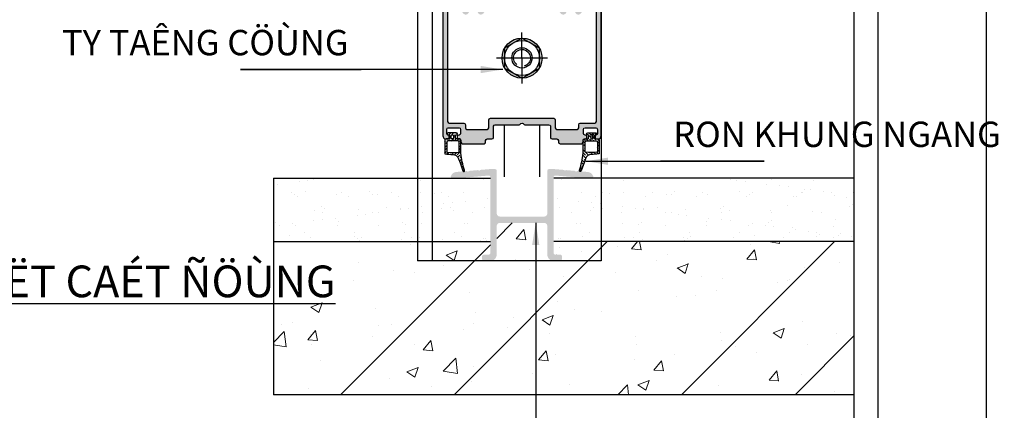
# Model space of a CAD drawing. Units: millimetres. Extents: x 13227 to 23807, y 26646 to 32566.
# Drawn here: x 15169 to 15481, y 26980 to 27104 of the extents above; entities that cross this region are included whole.
import ezdxf

# ---------------------------------------------------------------- set-up
doc = ezdxf.new("R2010")
doc.units = ezdxf.units.MM
for name, color, linetype in [('BL đôi', 233, 'Continuous'), ('CHU', 253, 'Continuous'), ('FRAME', 2, 'Continuous'), ('h', 155, 'Continuous'), ('Layer3', 3, 'Continuous'), ('Layer8', 8, 'Continuous'), ('Layer9', 9, 'Continuous'), ('PUB_DIM', 3, 'Continuous')]:
    doc.layers.add(name, color=color, linetype=linetype)
for name, color, linetype, lineweight in [('HACTH', 8, 'Continuous', 15), ('KICHTHUOC', 54, 'Continuous', 5), ('KT', 2, 'Continuous', 18), ('MANH 0.05', 147, 'Continuous', 5)]:
    doc.layers.add(name, color=color, linetype=linetype, lineweight=lineweight)
doc.styles.add('BINH', font='VNI-Helve-Condense_0.TTF')
doc.styles.add('ROMAND', font='VNI-Helve-Condense_0.TTF', dxfattribs={"width": 0.5})
doc.dimstyles.new('Copy of MIEN HUA1-2', dxfattribs={"dimscale": 0, "dimtxt": 7, "dimasz": 7, "dimexe": 1, "dimexo": 1, "dimgap": 4, "dimtad": 2, "dimdec": 1, "dimtxsty": 'ROMAND', "dimcen": 10, "dimdle": 5, "dimclrd": 8, "dimclre": 8, "dimclrt": 95, "dimadec": 0, "dimazin": 0, "dimtfac": 1, "dimtdec": 1, "dimtmove": 2, "dimatfit": 3, "dimfxl": 1, "dimarcsym": 0})

# ---------------------------------------------------------------- blocks, each defined once
blk = doc.blocks.new('45y3y43y34')
at = {"layer": 'Layer9'}
h = blk.add_hatch(dxfattribs=at)
h.set_pattern_fill('ANSI36', color=254, scale=0.2, style=0)
h.set_pattern_definition([(45, (0, 0), (0.3367596045400935, 1.234785216647009), [1.5875, -0.3175, 0, -0.3175])])
h.paths.add_polyline_path([(1735.446572983274, -596.7222143732433), (1735.446572983274, -592.5963250016575, 0.4142135623730951), (1735.046572983338, -592.1963250017216), (1733.946572983332, -592.1963250017216, -0.4142135623730949), (1733.74657298332, -591.9963250017099), (1733.74657298332, -591.088164735942, -0.414213562373095), (1733.946572983332, -590.8881647359303), (1734.146572983314, -590.8881647359303, 0.3998989137971112), (1734.346331760222, -590.6979846667746, 0.4244746149848773), (1733.95057298326, -590.2881647359536), (1732.646572983285, -590.2881647359536), (1731.442572983346, -590.2881647359536, 0.424474614984425), (1731.046814206384, -590.6979846667709, 0.39989891379797), (1731.246572983291, -590.8881647359303), (1731.446572983245, -590.8881647359303, -0.4142135623730949), (1731.646572983285, -591.0881647359711), (1731.646572983285, -591.9963250016808, -0.4142135623730951), (1731.446572983245, -592.1963250017216), (1730.746572983262, -592.1963250017216, 0.4142135623730951), (1730.346572983297, -592.5963250016866), (1730.346572983297, -596.7222143732179, 0.3674885135916557), (1730.514290804715, -596.9195918312471, 0.03587213683617353), (1732.821103895996, -597.0961486057568, -0.3175424945478365), (1734.699762957584, -598.4362596547035), (1735.151099864321, -599.7276224701855), (1736.034368516805, -602.2762708079026, 1.076864353237142), (1736.597725386657, -602.0746225398652, -0.05995631497587127)])
h.paths.add_polyline_path([(1731.125408962122, -596.3890840429303, -0.3834915231416005), (1730.946572983274, -596.1902069849166), (1730.946572983274, -593.1963250017216, -0.4142135623730951), (1731.346572983297, -592.7963250016983), (1732.646572983285, -592.7963250016983), (1734.446572983274, -592.7963250016983, -0.4142135623730951), (1734.846572983297, -593.1963250017216), (1734.846572983297, -596.1902069849166, -0.3834915231476625), (1734.667737004445, -596.3890840429303, -0.06054829335592162)], flags=16)
h.paths.add_polyline_path([(1732.85475656217, -592.1963250017216), (1732.55475656224, -592.1963250017216, -0.4142135623730945), (1732.354756562199, -591.9963250016808), (1732.354756562199, -591.0881647359711, -0.4142135623730969), (1732.55475656224, -590.8881647359303), (1732.85475656217, -590.8881647359303, -0.4142135623730945), (1733.054756562211, -591.0881647359711), (1733.054756562211, -591.9963250016808, -0.4142135623730961)], flags=16)
at = {"layer": 'h'}
for points in [[(1731.446572983274, -590.8881647359303, -0.414213562373095), (1731.646572983285, -591.0881647360002), (1731.646572983285, -591.9963250016517, -0.414213562372762), (1731.446572983274, -592.1963250017216), (1730.74657298332, -592.1963250017216, 0.4142135623729286), (1730.346572983297, -592.5963250016284), (1730.346572983297, -596.7222143732433, 0.3755653008315653), (1730.519906316636, -596.9204286231616, 0.03578410625479636), (1732.821103895942, -597.0961486057568, -0.3175424945473083), (1734.699762957564, -598.4362596546489), (1735.151099864321, -599.7276224701855), (1736.034368516805, -602.2762708079026, 1.076864353238023), (1736.597725386659, -602.0746225398689, -0.05995631497590283), (1735.446572983274, -596.7222143732433), (1735.446572983274, -592.5963250016284, 0.4142135623729286), (1735.046572983309, -592.1963250017216), (1733.946572983274, -592.1963250017216, -0.4142135623724291), (1733.74657298332, -591.9963250016517), (1733.74657298332, -591.0881647360002, -0.414213562372762), (1733.946572983274, -590.8881647359303), (1734.146572983285, -590.8881647359303, 0.414213562372762), (1734.346572983297, -590.6881647359769), (1734.346572983297, -590.6841647360197, 0.4142135623729322), (1733.950572983289, -590.2881647359536), (1732.646572983285, -590.2881647359536), (1731.442572983316, -590.2881647359536, 0.4142135623729322), (1731.046572983309, -590.6841647360197), (1731.046572983309, -590.6881647359769, 0.414213562372762), (1731.24657298332, -590.8881647359303)], [(1733.054756562211, -591.0881647360002), (1733.054756562211, -591.9963250016517, -0.4142135623731117), (1732.854756562199, -592.1963250017216), (1732.554756562211, -592.1963250017216), (1732.554756562211, -592.1963250017216, -0.4142135623731117), (1732.354756562199, -591.9963250016517), (1732.354756562199, -591.0881647360002, -0.4142135623730828), (1732.554756562211, -590.8881647359303), (1732.554756562211, -590.8881647359303), (1732.854756562199, -590.8881647359303, -0.4142135623730828)], [(1734.846572983297, -593.1963250017216, 0.414213562373095), (1734.446572983274, -592.7963250016983), (1732.646572983285, -592.7963250016983), (1731.346572983297, -592.7963250016983, 0.414213562373095), (1730.946572983274, -593.1963250017216), (1730.946572983274, -596.1902069849384, 0.3834915231094385), (1731.125408962122, -596.3890840429303, 0.0605482933559892), (1734.667737004449, -596.3890840429303, 0.3834915231094385), (1734.846572983297, -596.1902069849384)]]:
    blk.add_lwpolyline(points, format="xyb", close=True, dxfattribs=at)

msp = doc.modelspace()

# ---------------------------------------------------------------- hatches: boundary and pattern name
at = {"layer": 'HACTH'}
h = msp.add_hatch(dxfattribs=at)
h.set_pattern_fill('AR-SAND', color=256, scale=0.0064, angle=15.01, style=0)
h.set_pattern_definition([(37.41000000000007, (15288.96779058523, 27032.31335297558), (-0.009748176013383385, 0.3132401707280485), [0, -0.2470911999999995, 0, -0.2763519999999994, 0, -0.2641599999999995]), (7.410000000000064, (15288.96779058523, 27032.31335297558), (0.2884151771730423, 0.4583155884732348), [0, -0.1332992, 0, -0.2227072, 0, -0.085344]), (327.41, (15288.7678420319, 27032.3136670543), (0.50623593722715, 0.0001246051243172007), [0, -0.08128000000000002, 0, -0.292608, 0, -0.382016]), (317.41, (15288.7678420319, 27032.3136670543), (0.4888996396099701, 0.1419069805130435), [0, -0.04063999999999966, 0, -0.1918207999999986, 0, -0.2194559999999986])])
edge = h.paths.add_edge_path()
edge.add_ellipse((15328.1803281148, 27091.60452931535), major_axis=(-4.476677233616911, -4.476677233616911), ratio=0.99999999999818, start_angle=135.4475089225951, end_angle=163.8206997559268, ccw=False)
edge.add_line((15334.51111266653, 27091.65397693976), (15333.73181828871, 27091.652752826))
edge.add_ellipse((15328.19290500011, 27091.66556961632), major_axis=(3.916613468045591, -3.916613468045592), ratio=0.9999999999377437, start_angle=44.86742044276157, end_angle=45.09000003088343)
edge.add_ellipse((15328.19290500017, 27091.66556961972), major_axis=(3.91661366344163, -3.916613663441631), ratio=0.9999999997950956, start_angle=45.08999999966326, end_angle=45.65615994112662)
edge.add_line((15333.73146990127, 27091.72900087597), (15333.72710387538, 27094.65650519498))
edge = h.paths.add_edge_path()
edge.add_line((15332.02638791795, 27095.7246035595), (15332.02504817101, 27096.63438078411))
edge.add_ellipse((15328.18032811477, 27091.6045293154), major_axis=(-4.476677233627286, -4.476677233627286), ratio=0.9999999999941983, start_angle=165.2049675772768, end_angle=187.6064113845559, ccw=False)
edge.add_line((15333.65175644851, 27094.78961174712), (15332.02638791795, 27095.7246035595))
edge = h.paths.add_edge_path()
edge.add_line((15329.95263215306, 27096.9175297326), (15328.18409371025, 27097.9348799106))
edge.add_line((15328.18409371025, 27097.9348799106), (15328.18409283048, 27097.93550585423))
edge.add_ellipse((15328.18032811476, 27091.60452931541), major_axis=(4.476677233626101, -4.476677233626099), ratio=0.999999999999669, start_angle=97.60641138443788, end_angle=134.9659290639518, ccw=False)
edge.add_line((15332.02504817101, 27096.63438078411), (15332.02638791795, 27095.72460355949))
edge.add_line((15332.02638791795, 27095.7246035595), (15331.84826266184, 27095.82706995583))
edge.add_ellipse((15328.19290500046, 27091.66556961917), major_axis=(3.916613632009584, -3.916613632009585), ratio=0.9999999999949237, start_angle=93.7047382362257, end_angle=116.4760067695366)
edge = h.paths.add_edge_path()
edge.add_line((15328.18300462174, 27097.93550640781), (15326.41656693756, 27096.91193481529))
edge.add_ellipse((15328.19290500045, 27091.66556961916), major_axis=(3.916613632003139, -3.916613632003139), ratio=0.9999999999932611, start_angle=153.7053048643702, end_angle=176.475440142072)
edge.add_line((15324.52447874002, 27095.81555437293), (15324.34733008295, 27095.71290465331))
edge.add_line((15324.34733008295, 27095.71290465331), (15324.34594618808, 27096.64226624268))
edge.add_ellipse((15328.18032811477, 27091.60452931538), major_axis=(4.476677233639758, -4.476677233639758), ratio=0.9999999999991521, start_angle=134.9757774286736, end_angle=172.2759177373173, ccw=False)
edge = h.paths.add_edge_path()
edge.add_line((15324.34594618808, 27096.64226624268), (15324.34733008295, 27095.71290465331))
edge.add_line((15324.34733008295, 27095.71290465331), (15322.68625164892, 27094.75038403157))
edge.add_ellipse((15328.18032811479, 27091.60452931548), major_axis=(-4.476677233612397, -4.476677233612397), ratio=0.9999999999963386, start_angle=262.27591773793716, end_angle=285.2049675777525, ccw=False)
edge = h.paths.add_edge_path()
edge.add_line((15322.64919322293, 27094.68476062429), (15322.6537410555, 27091.63535140867))
edge.add_line((15322.6537410555, 27091.63535140867), (15321.84941946014, 27091.63408798222))
edge.add_ellipse((15328.18032811477, 27091.6045293154), major_axis=(4.476677233622394, -4.476677233622394), ratio=0.9999999999978473, start_angle=195.887022505919, end_angle=224.732491077888, ccw=False)
edge = h.paths.add_edge_path()
edge.add_ellipse((15328.18032811492, 27091.60452931521), major_axis=(4.476677225708494, -4.476677225708493), ratio=0.9999999999887934, start_angle=224.7324910764467, end_angle=225.0899999985081, ccw=False)
edge.add_line((15321.84941946014, 27091.63408798222), (15322.6537410555, 27091.63535140867))
edge.add_line((15322.6537410555, 27091.63535140867), (15322.65840540747, 27088.50781368062))
edge.add_ellipse((15328.18032811476, 27091.6045293154), major_axis=(-4.476677233615252, -4.476677233615252), ratio=0.999999999999941, start_angle=315.0899999998944, end_angle=344.28387710141163, ccw=False)
edge = h.paths.add_edge_path()
edge.add_line((15322.69895488597, 27088.4365921894), (15324.35958815481, 27087.48093454862))
edge.add_line((15324.35958815481, 27087.48093454862), (15324.3609663578, 27086.55539534239))
edge.add_ellipse((15328.18032811479, 27091.60452931535), major_axis=(4.476677233613398, -4.476677233613397), ratio=0.9999999999977127, start_angle=255.0255882927317, end_angle=277.8947182710933, ccw=False)
edge = h.paths.add_edge_path()
edge.add_line((15324.35958815481, 27087.48093454862), (15328.19529659766, 27085.27356935245))
edge.add_ellipse((15328.18032811478, 27091.60452931544), major_axis=(4.476677233645851, -4.476677233645848), ratio=0.9999999999995656, start_angle=277.8947182716535, end_angle=315.13546591695484, ccw=False)
edge.add_line((15324.3609663578, 27086.55539534239), (15324.35958815481, 27087.48093454862))
edge = h.paths.add_edge_path()
edge.add_line((15332.0385112721, 27087.49204011113), (15332.03984548158, 27086.58602318277))
edge.add_ellipse((15328.18032811478, 27091.60452931539), major_axis=(4.476677233608123, -4.476677233608122), ratio=0.9999999999998394, start_angle=315.25520004799847, end_angle=352.562337154169, ccw=False)
edge.add_line((15328.20852670941, 27085.27361445678), (15332.0385112721, 27087.49204011113))
edge = h.paths.add_edge_path()
edge.add_line((15332.0385112721, 27087.49204011113), (15333.65790680989, 27088.43003569487))
edge.add_ellipse((15328.18032811478, 27091.6045293154), major_axis=(4.476677233616403, -4.476677233616402), ratio=0.9999999999914689, start_angle=-7.437662845910609, end_angle=14.905854161970183, ccw=False)
edge.add_line((15332.03984548158, 27086.58602318277), (15332.0385112721, 27087.49204011114))
edge = h.paths.add_edge_path()
edge.add_ellipse((15328.19290500107, 27091.66556961858), major_axis=(3.916613558964513, -3.916613558964514), ratio=0.9999999995957016, start_angle=44.5147396839538, end_angle=44.86742042907905)
edge.add_line((15333.73181828871, 27091.652752826), (15334.51111266653, 27091.65397693976))
edge.add_ellipse((15328.18032811377, 27091.60452931935), major_axis=(4.476677251492941, -4.47667725149294), ratio=0.9999999999288433, start_angle=45.089999966309676, end_angle=45.447508888370805, ccw=False)
edge.add_ellipse((15328.18032811477, 27091.6045293154), major_axis=(4.476677233616702, -4.476677233616702), ratio=0.9999999999988691, start_angle=16.35019985294082, end_angle=45.09000000009712, ccw=False)
edge.add_line((15333.73618250165, 27088.56911169341), (15333.73163446336, 27091.61865883454))
at = {"layer": 'KT'}
h = msp.add_hatch(color=254, dxfattribs=at)
h.paths.add_polyline_path([(15316.20564714095, 27064.61191935765, 0.7316055101996378), (15316.75843354544, 27065.3883125599, -0.5575365158350514), (15317.20564714095, 27066.11191935765), (15318.70564714095, 27066.11191935765, 0.4142135623730951), (15319.20564714095, 27066.61191935765), (15319.20564714095, 27070.11191935765, -0.4142135623742189), (15319.70564714095, 27070.61191935765), (15327.29143357854, 27070.61191935762, 0.2884785676064076), (15327.76696954195, 27070.8518401032, -0.5003531803510394), (15328.55920053154, 27070.96547274824), (15328.76630731274, 27070.75836596705, 0.1989123673796578), (15329.11986070331, 27070.61191935765), (15336.70564714095, 27070.61191935765, -0.4142135623730951), (15337.20564714095, 27070.11191935765), (15337.20564714095, 27066.61191935765, 0.4142135623730951), (15337.70564714095, 27066.11191935765), (15339.20564714095, 27066.11191935765, -0.4142135623730951), (15339.70564714095, 27065.61191935765), (15339.70564714095, 27065.11191935765, 0.4142135623730951), (15340.20564714095, 27064.61191935765), (15347.00564714099, 27064.61191935765, 0.7316055101996344), (15347.55843354549, 27065.3883125599, -0.5575365158350529), (15348.00564714099, 27066.11191935765), (15348.20542488885, 27066.11191935765, 0.4142135623730951), (15348.70542488885, 27066.61191935765, 0.5988094351167362), (15348.17622049315, 27067.31692501228, -0.4563282064775254), (15347.60564714097, 27067.81191935766), (15347.60564714097, 27069.11191935765, -0.4142135623730951), (15348.10564714097, 27069.61191935765), (15351.50564714099, 27069.61191935765, -0.4142135623730951), (15352.00564714099, 27069.11191935765), (15352.00564714099, 27067.81191935766, -0.4142135623730951), (15351.50564714099, 27067.31191935766), (15351.40564714101, 27067.31191935766, 0.4142135623730867), (15350.90564714101, 27066.81191935766, 0.5697274090866778), (15351.40564714101, 27066.11191935765), (15352.20564714096, 27066.11191935765, 0.4142135623730951), (15353.20564714095, 27067.11191935763), (15353.20564714095, 27138.61191935765, 0.4142135623730951), (15352.70564714095, 27139.11191935765), (15342.20564714095, 27139.11191935765, 0.4142135623507436), (15341.70564714095, 27138.61191935769), (15341.70564714083, 27137.08651602745, 0.3419987130058843), (15342.45564714089, 27136.11827019026, 0.5549316733222617), (15342.70153997116, 27136.35224303696), (15342.56591506567, 27137.0111101593, -0.4750039680949842), (15343.05564714092, 27137.61191935765), (15344.60564714097, 27137.61191935765, -0.4142135623730951), (15345.10564714097, 27137.11191935765), (15345.10564714097, 27132.11191935765, -0.4142135623840938), (15344.60564714095, 27131.61191935765), (15343.05564714079, 27131.61191935771, -0.4750039681129722), (15342.56591506568, 27132.21272855596), (15342.70153997129, 27132.8715956786, 0.5549316729640255), (15342.45564714151, 27133.10556852513, 0.341998713318747), (15341.70564714094, 27132.13732268854), (15341.70564714095, 27130.61191935765, 0.4142135623716965), (15342.20564714095, 27130.11191935765), (15345.90564714101, 27130.11191935765, 0.4142135623730951), (15346.40564714101, 27130.61191935765), (15346.40564714101, 27137.11191935765, -0.4142135623730951), (15346.90564714101, 27137.61191935765), (15348.80564714092, 27137.61191935765, -0.4142135623730951), (15349.30564714092, 27137.11191935765), (15349.30564714092, 27136.61191935765, 0.9187264049695312), (15350.35843354542, 27136.8883125599, -0.5575365158350389), (15350.80564714092, 27137.61191935765), (15351.20564714095, 27137.61191935765, -0.4142135623731034), (15351.70564714095, 27137.11191935765), (15351.70564714095, 27123.11191935765, -0.4142135623730951), (15351.20564714095, 27122.61191935765), (15350.80564714092, 27122.61191935765, -0.4142135623730951), (15350.30564714092, 27123.11191935765), (15350.30564714092, 27123.61191935765, 1), (15349.30564714092, 27123.61191935765), (15349.30564714092, 27122.11191935765, 0.4142135623730951), (15349.80564714092, 27121.61191935765), (15351.20564714095, 27121.61191935765, -0.4142135623730951), (15351.70564714095, 27121.11191935765), (15351.70564714095, 27112.61191935765, -0.4142135623730951), (15351.20564714095, 27112.11191935765), (15329.70564714095, 27112.11191935765, -0.4142135623730951), (15329.20564714095, 27112.61191935765), (15329.20564714095, 27116.61191935765, 0.4142135623771543), (15328.70564714094, 27117.11191935765), (15324.50564714093, 27117.11191935759, 0.5107378857412876), (15323.74575890853, 27116.06177964815, 0.5771710634476922), (15324.00564714099, 27115.61191935765), (15327.40564714092, 27115.61191935765, -0.4142135623613366), (15327.70564714095, 27115.31191935764), (15327.70564714106, 27112.41191935759, -0.4142135623856147), (15327.40564714113, 27112.11191935765), (15305.00564714099, 27112.11191935771, -0.4142135623723338), (15304.70564714095, 27112.41191935775), (15304.70564714095, 27115.3119193576, -0.414213562373095), (15305.00564714099, 27115.61191935765), (15306.90564714094, 27115.61191935765, 0.5771710632550882), (15307.16553537345, 27116.06177964793, 0.5107378857699103), (15306.40564714087, 27117.11191935765), (15303.50564714099, 27117.11191935759, 0.4142135623672159), (15303.20564714095, 27116.81191935754), (15303.20564714095, 27067.11191935763, 0.4142135623730951), (15304.20564714093, 27066.11191935765), (15305.00564714099, 27066.11191935765, 0.4142135623730951), (15305.50564714099, 27066.61191935765, 0.5989258705886542), (15304.97632850577, 27067.31694042409, -0.4563941213161455), (15304.40564714101, 27067.81191935766), (15304.40564714101, 27069.11191935765, -0.4142135623730955), (15304.90564714101, 27069.61191935765), (15308.30564714092, 27069.61191935765, -0.4142135623730951), (15308.80564714092, 27069.11191935765), (15308.80564714092, 27067.81191935766, -0.4142135623730951), (15308.30564714092, 27067.31191935766), (15308.20586939304, 27067.31191935766, 0.4142135623730867), (15307.70586939304, 27066.81191935766, 0.6630350968423954), (15308.28769503955, 27066.09780751531, -0.4858161927700027), (15308.90564714101, 27065.61191935765), (15308.90564714101, 27065.11191935765, 0.4142135623730955), (15309.40564714101, 27064.61191935765)])
h.paths.add_polyline_path([(15310.80564714092, 27069.11191935765, -0.4142135623730951), (15310.30564714092, 27069.61191935765), (15310.30564714092, 27070.61191935765, 0.4142135623730951), (15309.80564714092, 27071.11191935765), (15305.20564714095, 27071.11191935765, -0.4142135623730951), (15304.70564714095, 27071.61191935765), (15304.70564714095, 27110.11191935765, -0.4142135623757594), (15305.20564714095, 27110.61191935765), (15308.40479495094, 27110.61191935762, -0.5236343581834829), (15308.87297071574, 27109.93638744289, 0.275999709605571), (15309.64384221886, 27105.69732361252, 1), (15311.18710414508, 27107.04670963086, -0.4057949295702643), (15311.34437203423, 27110.03899737172, 0.2319597416083393), (15311.43930646977, 27110.28548706332, -0.4402957085361752), (15311.73813975744, 27110.61191935765), (15313.87315452476, 27110.61191935762, -0.4402957084488615), (15314.17198781242, 27110.28548706337, 0.231959741506449), (15314.26692224808, 27110.0389973715, -0.4057949295489963), (15314.42419013697, 27107.04670963101, 1), (15315.96745206328, 27105.69732361252, 0.2759997095998095), (15316.73832356636, 27109.93638744284, -0.5236343581859776), (15317.20649933124, 27110.61191935768), (15339.20479495087, 27110.61191935762, -0.523634358185542), (15339.67297071567, 27109.93638744289, 0.2759997096007923), (15340.44384221874, 27105.69732361257, 1), (15341.98710414504, 27107.046709631, -0.405794929592777), (15342.14437203415, 27110.03899737171, 0.2328788862164906), (15342.24163088959, 27110.2855890662, -0.4401938366932421), (15342.54047318203, 27110.61191935765), (15344.67082109998, 27110.61191935765, -0.4142135623730951), (15344.97082110003, 27110.3119193576), (15344.97082110003, 27110.25905476906, 0.2088320973270783), (15345.06692224802, 27110.03899737148, -0.4057949295477475), (15345.2241901369, 27107.04670963101, 1), (15346.76745206316, 27105.69732361253, 0.2759997096025386), (15347.53832356632, 27109.93638744287, -0.5236343581840168), (15348.00649933119, 27110.61191935768), (15351.20564714095, 27110.61191935765, -0.4142135623704312), (15351.70564714095, 27110.11191935765), (15351.70564714095, 27071.61191935765, -0.4142135623730951), (15351.20564714095, 27071.11191935765), (15346.60564714097, 27071.11191935765, 0.4142135623730951), (15346.10564714097, 27070.61191935765), (15346.10564714097, 27069.61191935765, -0.4142135623730951), (15345.60564714097, 27069.11191935765), (15339.20564714095, 27069.11191935765, -0.4142135623730951), (15338.70564714095, 27069.61191935765), (15338.70564714095, 27072.11191935765, 0.4142135623730951), (15338.20564714095, 27072.61191935765), (15318.20564714095, 27072.61191935765, 0.4142135623730951), (15317.70564714095, 27072.11191935765), (15317.70564714095, 27069.61191935765, -0.4142135623730951), (15317.20564714095, 27069.11191935765)], flags=16)
msp.add_hatch(color=254, dxfattribs=at).paths.add_polyline_path([(15348.83204659201, 27055.69812473594), (15345.69134211496, 27055.96823825988, 0.2327825654034851), (15345.44567339376, 27055.86893323035, -0.4999999995088484), (15345.12684873206, 27055.89633459831, 0.2360678930043116), (15344.89800584413, 27056.03644486415), (15342.15956909224, 27056.2720088728, 0.2360679773722256), (15341.91017508255, 27056.17300065072, -0.4999999994128932), (15341.59135042089, 27056.20040201874, 0.2363360694033706), (15341.36220383332, 27056.34053823065), (15338.20692116824, 27056.61010457224, 0.02130982274716592), (15338.16435954487, 27056.61191935765), (15336.70564714883, 27056.61191935765, 0.4142135623730951), (15336.20564714883, 27056.11191935765), (15336.20564714886, 27042.61191935765, -0.4142135623730951), (15335.20564714886, 27041.61191935765), (15321.20564714886, 27041.61191935768, -0.414213562373095), (15320.20564714889, 27042.61191935765), (15320.20564714889, 27056.11191935765, 0.4142135623730951), (15319.70564714889, 27056.61191935765), (15318.24693475285, 27056.61191935765, 0.02130982274264005), (15318.20437312948, 27056.61010457224), (15315.04878686019, 27056.34051229279, 0.2360679775779423), (15314.8199438766, 27056.20040201877, -0.4999999996327485), (15314.50111921464, 27056.17300065084, 0.2361078393616177), (15314.25168006344, 27056.27200498964), (15311.51324321362, 27056.03644097257, 0.2360279458788773), (15311.28444556533, 27055.89633459823, -0.4999999998952767), (15310.96562090362, 27055.86893323026, 0.2393892783773383), (15310.71247051627, 27055.96759480573), (15307.57924770581, 27055.69812473583, 0.31420764242304), (15305.72002906568, 27054.36496564269, 0.5176380901857306), (15306.19143358637, 27053.6982989761), (15307.64565791042, 27053.69829897604, 0.02145154124649338), (15307.68850180656, 27053.70013795749), (15317.66280324904, 27054.55796897371, -0.439570919503559), (15318.20564714889, 27054.05980795538), (15318.20564714886, 27030.11191935765, -0.4142135623727392), (15317.70564714886, 27029.61191935765), (15316.10564714888, 27029.61191935765, 0.4142135623730951), (15315.60564714888, 27029.11191935765), (15315.60564714888, 27028.11191935765, 0.4142135623568579), (15316.10564714886, 27027.61191935765), (15318.20564714869, 27027.61191935754, 0.4142135623902791), (15320.20564714892, 27029.61191935766), (15320.20564714886, 27038.61191935765, -0.4142135623740418), (15321.20564714886, 27039.61191935765), (15335.20564714886, 27039.61191935762, -0.414213562373095), (15336.20564714883, 27038.61191935765), (15336.20564714883, 27029.61191935777, 0.4142135623730951), (15338.2056471488, 27027.6119193578), (15340.3056471488, 27027.61191935777, 0.4142135623771543), (15340.80564714881, 27028.11191935777), (15340.80564714881, 27029.11191935765, 0.4142135623944059), (15340.30564714877, 27029.61191935765), (15338.70564714886, 27029.61191935754, -0.4142135623944059), (15338.20564714883, 27030.11191935754), (15338.2056471488, 27054.05980795538, -0.4395709195032733), (15338.74849104868, 27054.55796897375), (15348.72279249108, 27053.70013795749, 0.02145154123529505), (15348.7656363873, 27053.69829897604), (15350.21986071131, 27053.69829897604, 0.5176380901311912), (15350.69126523204, 27054.36496564266, 0.3142076424260904)])
at = {"layer": 'Layer8'}
h = msp.add_hatch(dxfattribs=at)
h.set_pattern_fill('AR-SAND', color=256, scale=0.2, style=0)
h.set_pattern_definition([(37.50000000000001, (13586.27346444118, 27924.38914186496), (-0.3200062591968091, 9.788264746586847), [0, -7.721600000000001, 0, -8.636000000000001, 0, -8.255]), (7.499999999999999, (13586.27346444118, 27924.38914186496), (8.990465662760053, 14.33650201136709), [0, -4.1656, 0, -6.959600000000001, 0, -2.667]), (327.5, (13580.02506444118, 27924.38914186496), (15.81984740482916, 0.02874369357091524), [0, -2.54, 0, -9.144, 0, -11.938]), (317.5, (13580.02506444118, 27924.38914186496), (15.27112904944594, 4.458586465144326), [0, -1.27, 0, -5.9944, 0, -6.858000000000001])])
h.paths.add_polyline_path([(15249.72495177247, 27053.69829897604), (15249.72495177247, 27033.69829897604), (15318.20564714886, 27033.69829897602), (15318.20564714889, 27053.69829897602)])
h = msp.add_hatch(dxfattribs=at)
h.set_pattern_fill('AR-SAND', color=256, scale=0.2, style=0)
h.set_pattern_definition([(142.5, (17070.13782985654, 27924.38914186496), (0.3200062591968091, 9.788264746586847), [0, -7.721600000000001, 0, -8.636000000000001, 0, -8.255]), (172.5, (17070.13782985654, 27924.38914186496), (-8.990465662760053, 14.33650201136709), [0, -4.1656, 0, -6.959600000000001, 0, -2.667]), (212.5, (17076.38622985654, 27924.38914186496), (-15.81984740482916, 0.02874369357091524), [0, -2.539999999999998, 0, -9.143999999999993, 0, -11.93799999999999]), (222.5, (17076.38622985654, 27924.38914186496), (-15.27112904944594, 4.458586465144326), [0, -1.27, 0, -5.9944, 0, -6.858000000000001])])
h.paths.add_polyline_path([(15433.10293837823, 27053.69829897604), (15433.10293837823, 27033.69829897604), (15338.20564714885, 27033.69829897602), (15338.20564714883, 27053.69829897602)])
at = {"layer": 'MANH 0.05'}
h = msp.add_hatch(dxfattribs=at)
h.set_pattern_fill('AR-CONC', color=256, scale=0.2, style=0)
h.set_pattern_definition([(49.99999999999999, (14057.00644868585, 28085.47867487662), (36.4369337992008, -3.187817107780617), [3.81, -41.91]), (355, (14057.00644868585, 28085.47867487662), (-7.048565195133398, 38.211328576436), [3.048, -33.528]), (100.451, (14060.04284868585, 28085.21302487662), (29.38850033319185, 35.02333756405837), [3.238, -35.618]), (46.18420000000001, (14057.00644868585, 28095.63867487662), (54.21580817842599, -8.40846558654543), [5.715, -62.865]), (96.6356, (14061.52442868585, 28094.93797487662), (47.48084689324743, 49.48511117800984), [4.857, -53.427]), (351.1840000000001, (14057.00644868585, 28095.63867487662), (47.48092116278679, 49.48502357211954), [4.572, -50.292]), (21, (14062.08644868586, 28093.09867487662), (30.32297596707666, -20.4531037033525), [3.81, -41.91]), (326.0000000000001, (14062.08644868586, 28093.09867487662), (12.36040566952942, 36.83759322446385), [3.048, -33.528]), (71.4514, (14064.61334868586, 28091.39425487662), (42.6832981540249, 16.38457154321149), [3.238, -35.618]), (37.50000000000001, (14057.00644868585, 28085.47867487662), (0.6177206501183634, 16.91100777463062), [0, -33.1216, 0, -34.036, 0, -33.655]), (7.499999999999999, (14057.00644868585, 28085.47867487662), (13.36393250206115, 20.0361149636239), [0, -19.4056, 0, -32.3596, 0, -12.827]), (327.5, (14045.67804868586, 28085.47867487662), (27.11811903337428, -1.145748798534689), [0, -12.7, 0, -39.624, 0, -52.578]), (317.5, (14040.59804868585, 28085.47867487662), (29.62583627720361, 5.085298206666606), [0, -16.51, 0, -26.3144, 0, -37.338])])
h.paths.add_polyline_path([(15433.09995071781, 27033.69829891978), (15353.20265948833, 27033.69829891977), (15353.20265948833, 27027.61191930134), (15295.20265948833, 27027.61191930134), (15295.20265948833, 27033.69829891977), (15249.72196411206, 27033.69829891978), (15249.72196411206, 26985.3267363603), (15433.09995071781, 26985.33018912854)])
h.paths.add_polyline_path([(15353.20265948833, 27033.69829891977), (15338.20265948842, 27033.69829891977), (15338.20265948842, 27030.11191930128, 0.4142135623944059), (15338.70265948845, 27029.61191930128), (15340.30265948836, 27029.6119193014, -0.4142135623944059), (15340.80265948839, 27029.1119193014), (15340.80265948839, 27028.11191930151, -0.4142135623730951), (15340.30265948839, 27027.61191930151), (15353.20265948833, 27027.61191930134)], flags=17)
h.paths.add_polyline_path([(15336.20265948842, 27038.6119193014, 0.4142135623730951), (15335.20265948844, 27039.61191930137), (15321.20265948844, 27039.6119193014, 0.4142135623746517), (15320.20265948844, 27038.61191930139), (15320.2026594885, 27029.61191930141, -0.4142135623749895), (15318.20265948839, 27027.61191930128), (15338.20265948839, 27027.61191930154, -0.414213562373582), (15336.20265948842, 27029.61191930151)])
h.paths.add_polyline_path([(15318.20265948844, 27030.1119193014), (15318.20265948845, 27033.69829891977), (15299.9026594884, 27033.69829891977), (15299.9026594884, 27027.61191930134), (15316.10265948847, 27027.6119193014, -0.414213562373095), (15315.60265948847, 27028.1119193014), (15315.60265948847, 27029.1119193014, -0.4142135623730951), (15316.10265948847, 27029.6119193014), (15317.70265948844, 27029.6119193014, 0.4142135623727382)], flags=17)
h.paths.add_polyline_path([(15299.9026594884, 27033.69829891977), (15295.20265948833, 27033.69829891977), (15295.20265948833, 27027.61191930134), (15299.9026594884, 27027.61191930134)], flags=17)
h = msp.add_hatch(dxfattribs=at)
h.set_pattern_fill('ANSI32', color=256, scale=8, style=0)
h.set_pattern_definition([(45, (14057.00943634627, 27926.80276224657), (-53.88153672641492, 53.88153672641493), []), (45, (14092.93047634627, 27926.80276224657), (-53.88153672641492, 53.88153672641493), [])])
h.paths.add_polyline_path([(15433.10293837823, 27033.69829897604), (15353.20564714874, 27033.69829897603), (15353.20564714874, 27027.61191935759), (15295.20564714874, 27027.61191935759), (15295.20564714874, 27033.69829897603), (15249.72495177247, 27033.69829897604), (15249.72495177248, 26985.32673641655), (15433.10293837823, 26985.33018918479)])
h.paths.add_polyline_path([(15353.20564714874, 27033.69829897603), (15338.20564714883, 27033.69829897602), (15338.20564714883, 27030.11191935754, 0.4142135623944059), (15338.70564714886, 27029.61191935754), (15340.30564714877, 27029.61191935765, -0.4142135623944059), (15340.80564714881, 27029.11191935765), (15340.80564714881, 27028.11191935777, -0.4142135623730951), (15340.30564714881, 27027.61191935777), (15353.20564714874, 27027.61191935759)], flags=17)
h.paths.add_polyline_path([(15336.20564714883, 27038.61191935765, 0.4142135623730951), (15335.20564714886, 27039.61191935762), (15321.20564714886, 27039.61191935765, 0.4142135623746517), (15320.20564714886, 27038.61191935765), (15320.20564714892, 27029.61191935767, -0.4142135623749895), (15318.2056471488, 27027.61191935754), (15338.2056471488, 27027.6119193578, -0.414213562373582), (15336.20564714883, 27029.61191935777)])
h.paths.add_polyline_path([(15318.20564714886, 27030.11191935765), (15318.20564714886, 27033.69829897602), (15299.90564714881, 27033.69829897603), (15299.90564714881, 27027.61191935759), (15316.10564714888, 27027.61191935765, -0.414213562373095), (15315.60564714888, 27028.11191935765), (15315.60564714888, 27029.11191935765, -0.4142135623730951), (15316.10564714888, 27029.61191935765), (15317.70564714886, 27029.61191935765, 0.4142135623727382)], flags=17)
h.paths.add_polyline_path([(15299.90564714881, 27033.69829897603), (15295.20564714874, 27033.69829897603), (15295.20564714874, 27027.61191935759), (15299.90564714881, 27027.61191935759)], flags=17)

# ---------------------------------------------------------------- linework, layer by layer
at = {"layer": 'BL đôi', "color": 3}
for p, q in [((15322.67190078857, 27054.106338504, 1.083215665090571), (15322.67190078857, 27070.61191935765)), ((15333.83433090879, 27054.106338504, 1.083215665090569), (15333.83433090879, 27070.61191935765))]:
    msp.add_line(p, q, dxfattribs=at)
at = {"layer": 'CHU'}
for points in [[(15328.2069407682, 27083.5731785147), (15328.17889105319, 27099.7296266903)], [(15320.1115361503, 27091.65888957744), (15336.2679843259, 27091.68693929245)]]:
    msp.add_lwpolyline(points, dxfattribs=at)
msp.add_lwpolyline([(15322.65951075318, 27088.46540673698), (15328.20398249134, 27085.27712620896), (15333.73735029205, 27088.48463932072), (15333.72700512814, 27094.75362358634), (15328.18308132883, 27097.94285679946), (15322.64916244804, 27094.73629455918)], close=True, dxfattribs=at)
msp.add_lwpolyline([(15326.55482825062, 27089.56844644568, -4.200191647737618), (15328.91198504287, 27089.1077283885)], format="xyb", dxfattribs=at)
for centre, radius in [((15328.205647141, 27091.61191935765), 6.323678129352648), ((15328.19287855393, 27091.67291984875), 5.538928116980943), ((15328.18976023811, 27091.67291443495), 3.197901639360934)]:
    msp.add_circle(centre, radius, dxfattribs=at)
at = {"layer": 'DEFPOINTS'}
for points in [[(14825.60293837823, 27521.99119691262), (15440.60293837823, 27521.99119691262), (15440.60293837823, 26645.99119691262), (14825.60293837823, 26645.99119691262)], [(15475.00052900854, 27521.99119691262), (16090.00052900854, 27521.99119691262), (16090.00052900854, 26645.99119691262), (15475.00052900854, 26645.99119691262)]]:
    msp.add_lwpolyline(points, close=True, dxfattribs=at)
msp.add_lwpolyline([(15433.10293837823, 27521.99119691262), (15433.10293837823, 26653.49119691262), (14833.10293837823, 26653.49119691262), (14833.10293837823, 27521.99119691262)], dxfattribs=at)
at = {"layer": 'FRAME'}
for points in [[(15303.20564714095, 27116.81191935766), (15303.20564714095, 27067.11191935765, 0.4142135623816193), (15304.20564714095, 27066.11191935765), (15305.00564714099, 27066.11191935765, 0.414213562373095), (15305.50564714099, 27066.61191935765), (15305.50564714099, 27066.81191935766, 0.4142135623730784), (15305.00564714099, 27067.31191935766), (15304.90564714101, 27067.31191935766, -0.414213562373095), (15304.40564714101, 27067.81191935766), (15304.40564714101, 27069.11191935765, -0.414213562373095), (15304.90564714101, 27069.61191935765), (15308.30564714092, 27069.61191935765, -0.414213562373095), (15308.80564714092, 27069.11191935765), (15308.80564714092, 27067.81191935766, -0.414213562373095), (15308.30564714092, 27067.31191935766), (15308.20586939304, 27067.31191935766, 0.4142135623730784), (15307.70586939304, 27066.81191935766), (15307.70586939304, 27066.61191935765, 0.414213562373095), (15308.20586939304, 27066.11191935765), (15308.40564714101, 27066.11191935765, -0.414213562373095), (15308.90564714101, 27065.61191935765), (15308.90564714101, 27065.11191935765, 0.414213562373095), (15309.40564714101, 27064.61191935765), (15316.20564714095, 27064.61191935765, 0.414213562373095), (15316.70564714095, 27065.11191935765), (15316.70564714095, 27065.61191935765, -0.414213562373095), (15317.20564714095, 27066.11191935765), (15318.70564714095, 27066.11191935765, 0.414213562373095), (15319.20564714095, 27066.61191935765), (15319.20564714095, 27070.11191935765, -0.414213562373095), (15319.70564714095, 27070.61191935765), (15327.29143357854, 27070.61191935762, 0.198912367380673), (15327.64498696913, 27070.75836596703), (15327.85209375035, 27070.96547274824, -0.414213562373095), (15328.55920053154, 27070.96547274824), (15328.76630731273, 27070.75836596705, 0.1989123673903457), (15329.11986070333, 27070.61191935765), (15336.70564714095, 27070.61191935765, -0.414213562373095), (15337.20564714095, 27070.11191935765), (15337.20564714095, 27066.61191935765, 0.414213562373095), (15337.70564714095, 27066.11191935765), (15339.20564714095, 27066.11191935765, -0.414213562373095), (15339.70564714095, 27065.61191935765), (15339.70564714095, 27065.11191935765, 0.414213562373095), (15340.20564714095, 27064.61191935765), (15347.00564714099, 27064.61191935765, 0.414213562373095), (15347.50564714099, 27065.11191935765), (15347.50564714099, 27065.61191935765, -0.414213562373095), (15348.00564714099, 27066.11191935765), (15348.20542488885, 27066.11191935765, 0.414213562373095), (15348.70542488885, 27066.61191935765), (15348.70542488885, 27066.81191935766, 0.4142135623730784), (15348.20542488885, 27067.31191935766), (15348.10564714097, 27067.31191935766, -0.414213562373095), (15347.60564714097, 27067.81191935766), (15347.60564714097, 27069.11191935765, -0.414213562373095), (15348.10564714097, 27069.61191935765), (15351.50564714099, 27069.61191935765, -0.414213562373095), (15352.00564714099, 27069.11191935765), (15352.00564714099, 27067.81191935766, -0.414213562373095), (15351.50564714099, 27067.31191935766), (15351.40564714101, 27067.31191935766, 0.4142135623730784), (15350.90564714101, 27066.81191935766), (15350.90564714101, 27066.61191935765, 0.414213562373095), (15351.40564714101, 27066.11191935765), (15352.20564714095, 27066.11191935765, 0.4142135623816193), (15353.20564714095, 27067.11191935765), (15353.20564714095, 27138.61191935765, 0.414213562373095)], [(15304.70564714095, 27110.11191935765), (15304.70564714095, 27071.61191935765, 0.414213562373095), (15305.20564714095, 27071.11191935765), (15309.80564714092, 27071.11191935765, -0.414213562373095), (15310.30564714092, 27070.61191935765), (15310.30564714092, 27069.61191935765, 0.414213562373095), (15310.80564714092, 27069.11191935765), (15317.20564714095, 27069.11191935765, 0.414213562373095), (15317.70564714095, 27069.61191935765), (15317.70564714095, 27072.11191935765, -0.414213562373095), (15318.20564714095, 27072.61191935765), (15338.20564714095, 27072.61191935765, -0.414213562373095), (15338.70564714095, 27072.11191935765), (15338.70564714095, 27069.61191935765, 0.414213562373095), (15339.20564714095, 27069.11191935765), (15345.60564714097, 27069.11191935765, 0.414213562373095), (15346.10564714097, 27069.61191935765), (15346.10564714097, 27070.61191935765, -0.414213562373095), (15346.60564714097, 27071.11191935765), (15351.20564714095, 27071.11191935765, 0.414213562373095), (15351.70564714095, 27071.61191935765), (15351.70564714095, 27110.11191935765, 0.414213562373095)]]:
    msp.add_lwpolyline(points, format="xyb", dxfattribs=at)
at = {"layer": 'h'}
for p, q in [((15295.20564714874, 27374.79119691266), (15295.20564714874, 27027.61191935759)), ((15299.90564714881, 27027.61191935759), (15299.90564714881, 27374.49119691261)), ((15353.20564714874, 27374.79119691266), (15353.20564714874, 27027.61191935759)), ((15353.20564714874, 27027.61191935759), (15295.20564714874, 27027.61191935759))]:
    msp.add_line(p, q, dxfattribs=at)
at = {"layer": 'Layer3'}
for p, q in [((15249.72495177247, 27053.69829897604), (15318.20564714889, 27053.69829897602)), ((15249.72495177247, 27053.69829897604), (15249.72495177248, 26985.32673641655)), ((15433.10293837823, 27053.69829897604), (15338.20564714886, 27053.69829897602)), ((15249.72495177247, 27033.69829897604), (15318.20564714888, 27033.69829897602)), ((15433.10293837823, 27033.69829897604), (15338.20564714883, 27033.69829897602))]:
    msp.add_line(p, q, dxfattribs=at)
msp.add_lwpolyline([(15433.10293837823, 26985.33018918479), (15249.72495177248, 26985.32673641655)], dxfattribs=at)

# ---------------------------------------------------------------- block references
at = {"layer": 'KT'}
msp.add_blockref('45y3y43y34', (13573.45907415762, 27658.30824435937), dxfattribs=at)
at = {"layer": 'KT', "xscale": -1}
msp.add_blockref('45y3y43y34', (17082.95222012427, 27658.30824435937), dxfattribs=at)

# ---------------------------------------------------------------- texts
at = {"layer": 'KICHTHUOC', "color": 253, "char_height": 8, "style": 'ROMAND'}
for s, insert, attachment_point in [('TY TAÊNG CÖÙNG', (15273.41732140077, 27090.01084704808), 9), ('RON KHUNG NGANG', (15375.97402591755, 27061.07680384702), 7)]:
    msp.add_mtext(s, dxfattribs=dict(at, insert=insert, attachment_point=attachment_point))
at = {"layer": 'PUB_DIM', "color": 253, "linetype": 'Continuous', "ltscale": 0.01, "insert": (15145.3251757569, 27016.16738708345), "char_height": 10, "attachment_point": 7, "style": 'BINH'}
msp.add_mtext('{\\fVNI-Helve-Condense|b1|i0|c0|p2;\\LMAËT CAÉT ÑÖÙNG}', dxfattribs=at)

# ---------------------------------------------------------------- leaders
at = {"layer": 'KICHTHUOC', "color": 253, "annotation_type": 0, "has_hookline": 1, "hookline_direction": 1}
msp.add_leader([(15322.1198833056, 27088.01084704809), (15239.21570625283, 27088.0108470481), (15277.41732140077, 27088.01084704809)], dimstyle='Copy of MIEN HUA1-2', override={"dimscale": 1, "dimtad": 1}, dxfattribs=at)
at = {"layer": 'KICHTHUOC', "color": 253, "annotation_type": 0, "has_hookline": 1, "hookline_direction": 1, "horizontal_direction": (-1, 0, 0)}
msp.add_leader([(15348.39564429267, 27059.07680384703), (15404.70416835662, 27059.07680384704), (15371.97402591755, 27059.07680384703)], dimstyle='Copy of MIEN HUA1-2', override={"dimscale": 1, "dimtad": 1}, dxfattribs=at)
at = {"layer": 'KICHTHUOC', "annotation_type": 0, "has_hookline": 1, "hookline_direction": 0, "text_width": 30.15466666666666}
msp.add_leader([(15332.53655125736, 27039.61191935765), (15332.53655125737, 26966.13591049076), (15338.42255109069, 26966.13591049076)], dimstyle='Copy of MIEN HUA1-2', override={"dimscale": 1, "dimtad": 1}, dxfattribs=at)

doc.saveas('drawing.dxf')
